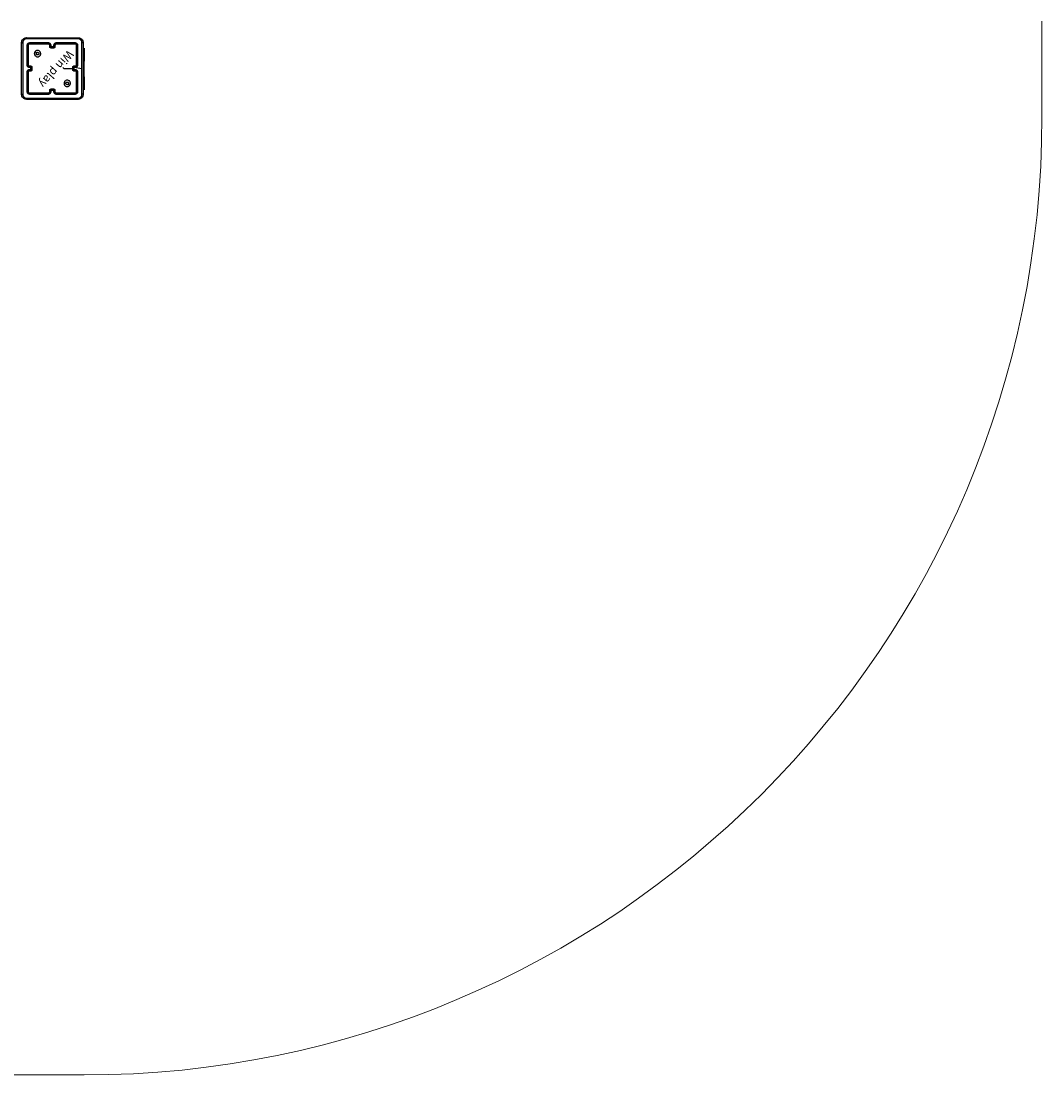
# Model space of a CAD drawing. Units: millimetres. Extents: x 333 to 718, y 227 to 542.
# Drawn here: x 558 to 718, y 227 to 392 of the extents above; entities that cross this region are included whole.
import ezdxf

# ---------------------------------------------------------------- set-up
doc = ezdxf.new("R2010")
doc.units = ezdxf.units.MM
doc.header["$LTSCALE"] = 25

# ---------------------------------------------------------------- blocks, each defined once
blk = doc.blocks.new('1472 2dD')
at = {"color": 7, "linetype": 'Continuous', "lineweight": 18}
for p, q in [((717.54, 392.26), (717.54, 377.26)), ((483.44, 227.26), (567.54, 227.26))]:
    blk.add_line(p, q, dxfattribs=at)
at = {"color": 7, "linetype": 'Continuous', "lineweight": 25}
for p, q in [((558.56, 388.44), (558.56, 385.44)), ((558.61, 388.44), (558.61, 385.44)), ((558.71, 388.44), (558.71, 385.44)), ((558.76, 388.44), (558.76, 385.44)), ((561.96, 388.84), (558.96, 388.84)), ((561.96, 388.79), (558.96, 388.79)), ((561.96, 388.69), (558.96, 388.69)), ((561.96, 388.64), (558.96, 388.64)), ((562.16, 388.24), (562.16, 388.44)), ((562.21, 388.24), (562.21, 388.44)), ((562.31, 388.19), (562.31, 388.44)), ((562.81, 388.19), (562.31, 388.19)), ((562.36, 388.24), (562.36, 388.44)), ((562.36, 388.24), (562.36, 388.24)), ((562.76, 388.24), (562.36, 388.24)), ((562.76, 388.09), (562.36, 388.09)), ((562.76, 388.04), (562.36, 388.04)), ((562.76, 388.44), (562.76, 388.24)), ((562.76, 388.24), (562.76, 388.24)), ((562.81, 388.44), (562.81, 388.19)), ((562.91, 388.44), (562.91, 388.24)), ((562.96, 388.44), (562.96, 388.24)), ((566.16, 388.84), (563.16, 388.84)), ((566.16, 388.79), (563.16, 388.79)), ((566.16, 388.69), (563.16, 388.69)), ((566.16, 388.64), (563.16, 388.64)), ((566.36, 385.44), (566.36, 388.44)), ((566.41, 385.44), (566.41, 388.44)), ((566.51, 385.44), (566.51, 388.44)), ((566.56, 385.44), (566.56, 388.44)), ((567.54, 388.01), (567.54, 388.01)), ((558.96, 385.24), (559.16, 385.24)), ((558.96, 385.19), (559.16, 385.19)), ((558.96, 385.09), (559.21, 385.09)), ((558.96, 385.04), (559.16, 385.04)), ((559.16, 384.64), (558.96, 384.64)), ((559.21, 384.59), (558.96, 384.59)), ((559.16, 384.49), (558.96, 384.49)), ((559.16, 385.04), (559.16, 385.04)), ((559.16, 385.04), (559.16, 384.64)), ((559.16, 384.64), (559.16, 384.64)), ((559.21, 385.09), (559.21, 384.84)), ((559.21, 384.84), (559.21, 384.59)), ((559.31, 385.04), (559.31, 384.84)), ((559.31, 384.84), (559.31, 384.64)), ((559.36, 385.04), (559.36, 384.64)), ((565.76, 384.64), (565.76, 385.04)), ((565.81, 384.64), (565.81, 385.04)), ((565.91, 385.09), (566.16, 385.09)), ((565.91, 384.59), (565.91, 385.09)), ((566.16, 384.59), (565.91, 384.59)), ((565.96, 385.24), (566.16, 385.24)), ((565.96, 385.19), (566.16, 385.19)), ((565.96, 385.04), (566.16, 385.04)), ((565.96, 385.04), (565.96, 385.04)), ((565.96, 384.64), (565.96, 385.04)), ((565.96, 385.04), (567.2, 384.84)), ((566.16, 384.64), (565.96, 384.64)), ((565.96, 384.64), (565.96, 384.64)), ((566.16, 384.49), (565.96, 384.49)), ((567.54, 383.51), (567.54, 386.01)), ((558.56, 384.24), (558.56, 381.24)), ((558.61, 384.24), (558.61, 381.24)), ((558.71, 384.24), (558.71, 381.24)), ((558.76, 384.24), (558.76, 381.24)), ((559.16, 384.44), (558.96, 384.44)), ((566.16, 384.44), (565.96, 384.44)), ((566.36, 381.24), (566.36, 384.24)), ((566.41, 381.24), (566.41, 384.24)), ((566.51, 381.24), (566.51, 384.24)), ((566.56, 381.24), (566.56, 384.24)), ((562.16, 381.24), (562.16, 381.44)), ((562.21, 381.24), (562.21, 381.44)), ((562.31, 381.49), (562.81, 381.49)), ((562.31, 381.24), (562.31, 381.49)), ((562.36, 381.64), (562.76, 381.64)), ((562.36, 381.59), (562.76, 381.59)), ((562.36, 381.24), (562.36, 381.44)), ((562.36, 381.44), (562.36, 381.44)), ((562.36, 381.44), (562.76, 381.44)), ((562.76, 381.44), (562.76, 381.24)), ((562.76, 381.44), (562.76, 381.44)), ((562.81, 381.49), (562.81, 381.24)), ((562.91, 381.44), (562.91, 381.24)), ((562.96, 381.44), (562.96, 381.24)), ((567.54, 381.51), (567.54, 381.51)), ((558.96, 381.04), (561.96, 381.04)), ((558.96, 380.99), (561.96, 380.99)), ((558.96, 380.89), (561.96, 380.89)), ((558.96, 380.84), (561.96, 380.84)), ((563.16, 381.04), (566.16, 381.04)), ((563.16, 380.99), (566.16, 380.99)), ((563.16, 380.89), (566.16, 380.89)), ((563.16, 380.84), (566.16, 380.84))]:
    blk.add_line(p, q, dxfattribs=at)
at = {"color": 8, "linetype": 'Continuous', "lineweight": 25}
for p, q in [((567.54, 386.01), (567.54, 386.01)), ((567.54, 383.51), (567.54, 383.51))]:
    blk.add_line(p, q, dxfattribs=at)
at = {"color": 7, "linetype": 'Continuous', "lineweight": 25, "flags": 128}
for points in [[(567.54, 388.01), (567.54, 387.99), (567.54, 387.93), (567.54, 387.83), (567.54, 387.7), (567.54, 387.53), (567.54, 387.32), (567.54, 387.1), (567.54, 386.85), (567.54, 386.58), (567.54, 386.3), (567.54, 386.01)], [(559.88, 387.52), (559.99, 387.42), (560.09, 387.31)], [(559.31, 384.84), (559.3, 384.84), (559.28, 384.84), (559.27, 384.84), (559.26, 384.84), (559.25, 384.84), (559.23, 384.84), (559.22, 384.84), (559.21, 384.84)], [(564.21, 384.97), (564.36, 384.84), (564.56, 384.84), (564.76, 384.84), (564.96, 384.84), (565.16, 384.84), (565.36, 384.84), (565.56, 384.84), (565.76, 384.84)], [(567.54, 383.51), (567.54, 383.23), (567.54, 382.95), (567.54, 382.68), (567.54, 382.43), (567.54, 382.2), (567.54, 382), (567.54, 381.83), (567.54, 381.7), (567.54, 381.6), (567.54, 381.53), (567.54, 381.51)], [(565.24, 382.16), (565.14, 382.26), (565.03, 382.37)]]:
    blk.add_lwpolyline(points, dxfattribs=at)
at = {"color": 7, "linetype": 'Continuous', "lineweight": 25}
for centre, start, end in [((566.16, 385.44), 269.999, 0.0003), ((558.96, 384.24), 90.0011, 179.9982), ((563.16, 381.24), 180.0095, 269.9962)]:
    blk.add_arc(centre, 0.2, start, end, dxfattribs=at)
at = {"color": 7, "linetype": 'Continuous', "lineweight": 18}
blk.add_arc((567.54, 377.26), 150, 270, 0, dxfattribs=at)
at = {"color": 7, "linetype": 'Continuous', "lineweight": 25}
for points, knots in [([(557.74, 388.86), (557.74, 388.92), (557.75, 389.03), (557.81, 389.23), (557.96, 389.44), (558.17, 389.59), (558.37, 389.65), (558.48, 389.66), (558.54, 389.66)], [0, 0, 0, 0, 0.1303536, 0.2573154, 0.4999877, 0.7424094, 0.8694397, 1, 1, 1, 1]), ([(558.53, 389.48), (558.45, 389.47), (558.29, 389.45), (558.09, 389.31), (557.95, 389.11), (557.93, 388.95), (557.92, 388.88)], [0, 0, 0, 0, 0.250033, 0.499949, 0.750042, 1, 1, 1, 1]), ([(558.54, 389.66), (558.54, 389.66), (558.53, 389.66), (558.53, 389.61), (558.53, 389.55), (558.53, 389.5), (558.53, 389.48)], [0, 0, 0, 0, 0.2499389, 0.4998961, 0.7496416, 1, 1, 1, 1]), ([(566.6, 389.48), (565.7, 389.48), (563.91, 389.48), (561.22, 389.48), (559.42, 389.48), (558.53, 389.48)], [0, 0, 0, 0, 0.333336, 0.666665, 1, 1, 1, 1]), ([(558.54, 389.66), (559.43, 389.66), (561.22, 389.66), (563.9, 389.66), (565.69, 389.66), (566.59, 389.66)], [0, 0, 0, 0, 0.333296, 0.6667007, 1, 1, 1, 1]), ([(566.59, 389.66), (566.59, 389.66), (566.59, 389.66), (566.59, 389.61), (566.6, 389.55), (566.6, 389.5), (566.6, 389.48)], [0, 0, 0, 0, 0.2504293, 0.50012, 0.7500678, 1, 1, 1, 1]), ([(566.59, 389.66), (566.64, 389.66), (566.75, 389.65), (566.95, 389.59), (567.17, 389.44), (567.31, 389.23), (567.38, 389.03), (567.38, 388.92), (567.39, 388.86)], [0, 0, 0, 0, 0.1305463, 0.2575702, 0.500015, 0.7426655, 0.8696322, 1, 1, 1, 1]), ([(567.2, 388.88), (567.19, 388.95), (567.17, 389.11), (567.03, 389.31), (566.83, 389.45), (566.68, 389.47), (566.6, 389.48)], [0, 0, 0, 0, 0.2499481, 0.5000603, 0.7499582, 1, 1, 1, 1]), ([(557.74, 388.86), (557.74, 388.87), (557.74, 388.87), (557.79, 388.87), (557.85, 388.87), (557.9, 388.88), (557.92, 388.88)], [0, 0, 0, 0, 0.250427, 0.500124, 0.750099, 1, 1, 1, 1]), ([(557.74, 380.81), (557.74, 381.71), (557.74, 383.5), (557.74, 386.18), (557.74, 387.97), (557.74, 388.86)], [0, 0, 0, 0, 0.333296, 0.666702, 1, 1, 1, 1]), ([(557.92, 388.88), (557.92, 387.98), (557.92, 386.19), (557.92, 383.49), (557.92, 381.7), (557.92, 380.8)], [0, 0, 0, 0, 0.3333367, 0.6666641, 1, 1, 1, 1]), ([(558.96, 388.84), (558.91, 388.83), (558.8, 388.82), (558.67, 388.73), (558.58, 388.6), (558.57, 388.49), (558.56, 388.44)], [0, 0, 0, 0, 0.249945, 0.499882, 0.749847, 1, 1, 1, 1]), ([(558.61, 388.44), (558.6, 388.44), (558.59, 388.44), (558.57, 388.44), (558.56, 388.44), (558.56, 388.44), (558.56, 388.44)], [0, 0, 0, 0, 0.279964, 0.559185, 0.779527, 1, 1, 1, 1]), ([(558.96, 388.79), (558.91, 388.79), (558.84, 388.78), (558.76, 388.73), (558.69, 388.68), (558.63, 388.58), (558.61, 388.49), (558.61, 388.44)], [0, 0, 0, 0, 0.250153, 0.376188, 0.50077, 0.75038, 1, 1, 1, 1]), ([(558.96, 388.69), (558.93, 388.69), (558.88, 388.68), (558.82, 388.65), (558.77, 388.61), (558.72, 388.54), (558.71, 388.47), (558.71, 388.44)], [0, 0, 0, 0, 0.250145, 0.376195, 0.500785, 0.750394, 1, 1, 1, 1]), ([(558.76, 388.44), (558.76, 388.44), (558.76, 388.44), (558.74, 388.44), (558.73, 388.44), (558.71, 388.44), (558.71, 388.44)], [0, 0, 0, 0, 0.279778, 0.558862, 0.779269, 1, 1, 1, 1]), ([(558.96, 388.64), (558.94, 388.64), (558.88, 388.63), (558.82, 388.58), (558.77, 388.52), (558.76, 388.47), (558.76, 388.44)], [0, 0, 0, 0, 0.250035, 0.499908, 0.749774, 1, 1, 1, 1]), ([(558.96, 388.79), (558.96, 388.8), (558.96, 388.81), (558.96, 388.83), (558.96, 388.84), (558.96, 388.84), (558.96, 388.84)], [0, 0, 0, 0, 0.279831, 0.559092, 0.779522, 1, 1, 1, 1]), ([(558.96, 388.64), (558.96, 388.64), (558.96, 388.64), (558.96, 388.66), (558.96, 388.67), (558.96, 388.69), (558.96, 388.69)], [0, 0, 0, 0, 0.27992, 0.559083, 0.779492, 1, 1, 1, 1]), ([(562.36, 388.44), (562.36, 388.47), (562.35, 388.54), (562.32, 388.63), (562.26, 388.71), (562.19, 388.78), (562.08, 388.83), (562, 388.84), (561.96, 388.84)], [0, 0, 0, 0, 0.167288, 0.322539, 0.465787, 0.59702, 0.822401, 1, 1, 1, 1]), ([(561.96, 388.79), (561.96, 388.8), (561.96, 388.81), (561.96, 388.83), (561.96, 388.84), (561.96, 388.84), (561.96, 388.84)], [0, 0, 0, 0, 0.250238, 0.500113, 0.749933, 1, 1, 1, 1]), ([(562.31, 388.44), (562.31, 388.49), (562.3, 388.58), (562.21, 388.7), (562.1, 388.78), (562.01, 388.79), (561.96, 388.79)], [0, 0, 0, 0, 0.25045, 0.500151, 0.75011, 1, 1, 1, 1]), ([(562.21, 388.44), (562.21, 388.47), (562.2, 388.54), (562.14, 388.62), (562.06, 388.68), (561.99, 388.69), (561.96, 388.69)], [0, 0, 0, 0, 0.249916, 0.499845, 0.749565, 1, 1, 1, 1]), ([(561.96, 388.64), (561.96, 388.64), (561.96, 388.64), (561.96, 388.64), (561.96, 388.65), (561.96, 388.65), (561.96, 388.66), (561.96, 388.67), (561.96, 388.68), (561.96, 388.69), (561.96, 388.69)], [0, 0, 0, 0, 0.1251627, 0.2501905, 0.3753366, 0.5000307, 0.6247264, 0.749907, 0.8750109, 1, 1, 1, 1]), ([(562.16, 388.44), (562.16, 388.46), (562.16, 388.49), (562.14, 388.54), (562.1, 388.59), (562.04, 388.63), (561.99, 388.64), (561.96, 388.64)], [0, 0, 0, 0, 0.176084, 0.323771, 0.533047, 0.756675, 1, 1, 1, 1]), ([(562.16, 388.44), (562.16, 388.44), (562.16, 388.44), (562.18, 388.44), (562.19, 388.44), (562.2, 388.44), (562.21, 388.44)], [0, 0, 0, 0, 0.250125, 0.499943, 0.749822, 1, 1, 1, 1]), ([(562.36, 388.04), (562.34, 388.04), (562.3, 388.05), (562.24, 388.07), (562.21, 388.11), (562.18, 388.15), (562.16, 388.19), (562.16, 388.22), (562.16, 388.24)], [0, 0, 0, 0, 0.1931435, 0.4237332, 0.5536507, 0.6929877, 0.8417918, 1, 1, 1, 1]), ([(562.16, 388.24), (562.16, 388.24), (562.16, 388.24), (562.18, 388.24), (562.19, 388.24), (562.21, 388.24), (562.21, 388.24)], [0, 0, 0, 0, 0.2798712, 0.5589008, 0.779264, 1, 1, 1, 1]), ([(562.36, 388.09), (562.34, 388.09), (562.3, 388.1), (562.25, 388.13), (562.22, 388.18), (562.21, 388.22), (562.21, 388.24)], [0, 0, 0, 0, 0.24989, 0.49987, 0.749545, 1, 1, 1, 1]), ([(562.31, 388.44), (562.32, 388.44), (562.33, 388.44), (562.35, 388.44), (562.36, 388.44), (562.36, 388.44), (562.36, 388.44)], [0, 0, 0, 0, 0.250265, 0.500009, 0.749881, 1, 1, 1, 1]), ([(562.31, 388.19), (562.32, 388.2), (562.33, 388.21), (562.34, 388.22), (562.35, 388.23), (562.36, 388.24), (562.36, 388.24), (562.36, 388.24), (562.36, 388.24)], [0, 0, 0, 0, 0.251468, 0.502431, 0.646468, 0.775641, 0.892444, 1, 1, 1, 1]), ([(562.36, 388.04), (562.36, 388.04), (562.36, 388.04), (562.36, 388.04), (562.36, 388.05), (562.36, 388.05), (562.36, 388.06), (562.36, 388.07), (562.36, 388.08), (562.36, 388.09), (562.36, 388.09)], [0, 0, 0, 0, 0.125039, 0.250295, 0.375253, 0.499993, 0.62472, 0.749817, 0.874885, 1, 1, 1, 1]), ([(563.16, 388.84), (563.12, 388.84), (563.04, 388.83), (562.94, 388.78), (562.86, 388.71), (562.81, 388.63), (562.77, 388.54), (562.76, 388.47), (562.76, 388.44)], [0, 0, 0, 0, 0.176469, 0.401491, 0.532812, 0.676352, 0.832095, 1, 1, 1, 1]), ([(562.81, 388.44), (562.81, 388.44), (562.79, 388.44), (562.78, 388.44), (562.76, 388.44), (562.76, 388.44), (562.76, 388.44)], [0, 0, 0, 0, 0.2502778, 0.5001473, 0.7499666, 1, 1, 1, 1]), ([(562.91, 388.24), (562.91, 388.22), (562.9, 388.18), (562.87, 388.13), (562.82, 388.1), (562.78, 388.09), (562.76, 388.09)], [0, 0, 0, 0, 0.250463, 0.500117, 0.750096, 1, 1, 1, 1]), ([(562.96, 388.24), (562.96, 388.22), (562.96, 388.19), (562.94, 388.15), (562.92, 388.11), (562.88, 388.07), (562.83, 388.05), (562.78, 388.04), (562.76, 388.04)], [0, 0, 0, 0, 0.158729, 0.3079, 0.447476, 0.577499, 0.807776, 1, 1, 1, 1]), ([(562.81, 388.19), (562.81, 388.2), (562.79, 388.21), (562.78, 388.22), (562.77, 388.23), (562.77, 388.24), (562.76, 388.24), (562.76, 388.24), (562.76, 388.24)], [0, 0, 0, 0, 0.251406, 0.502573, 0.646503, 0.775714, 0.89246, 1, 1, 1, 1]), ([(562.76, 388.04), (562.76, 388.04), (562.76, 388.04), (562.76, 388.04), (562.76, 388.05), (562.76, 388.05), (562.76, 388.06), (562.76, 388.07), (562.76, 388.08), (562.76, 388.09), (562.76, 388.09)], [0, 0, 0, 0, 0.125072, 0.250158, 0.375297, 0.500075, 0.624884, 0.749902, 0.874998, 1, 1, 1, 1]), ([(563.16, 388.79), (563.12, 388.79), (563.02, 388.78), (562.91, 388.7), (562.83, 388.58), (562.82, 388.49), (562.81, 388.44)], [0, 0, 0, 0, 0.249883, 0.499869, 0.74954, 1, 1, 1, 1]), ([(563.16, 388.69), (563.13, 388.69), (563.06, 388.68), (562.98, 388.62), (562.92, 388.54), (562.92, 388.47), (562.91, 388.44)], [0, 0, 0, 0, 0.249937, 0.499888, 0.749574, 1, 1, 1, 1]), ([(562.96, 388.44), (562.96, 388.44), (562.96, 388.44), (562.95, 388.44), (562.93, 388.44), (562.92, 388.44), (562.91, 388.44)], [0, 0, 0, 0, 0.2501692, 0.5001586, 0.749988, 1, 1, 1, 1]), ([(562.96, 388.24), (562.96, 388.24), (562.96, 388.24), (562.95, 388.24), (562.93, 388.24), (562.92, 388.24), (562.91, 388.24)], [0, 0, 0, 0, 0.279863, 0.559178, 0.77958, 1, 1, 1, 1]), ([(563.16, 388.64), (563.14, 388.64), (563.1, 388.63), (563.05, 388.61), (563.02, 388.59), (563, 388.56), (562.98, 388.53), (562.97, 388.49), (562.96, 388.46), (562.96, 388.44)], [0, 0, 0, 0, 0.233505, 0.359924, 0.49239, 0.592103, 0.677666, 0.813697, 1, 1, 1, 1]), ([(563.16, 388.79), (563.16, 388.8), (563.16, 388.81), (563.16, 388.83), (563.16, 388.84), (563.16, 388.84), (563.16, 388.84)], [0, 0, 0, 0, 0.250032, 0.500005, 0.749826, 1, 1, 1, 1]), ([(563.16, 388.64), (563.16, 388.64), (563.16, 388.64), (563.16, 388.64), (563.16, 388.65), (563.16, 388.65), (563.16, 388.66), (563.16, 388.67), (563.16, 388.68), (563.16, 388.69), (563.16, 388.69)], [0, 0, 0, 0, 0.125017, 0.250177, 0.375141, 0.499969, 0.624621, 0.749644, 0.874919, 1, 1, 1, 1]), ([(566.16, 388.79), (566.16, 388.8), (566.16, 388.81), (566.16, 388.83), (566.16, 388.84), (566.16, 388.84), (566.16, 388.84)], [0, 0, 0, 0, 0.279863, 0.559117, 0.779586, 1, 1, 1, 1]), ([(566.56, 388.44), (566.56, 388.49), (566.54, 388.6), (566.45, 388.73), (566.32, 388.82), (566.21, 388.83), (566.16, 388.84)], [0, 0, 0, 0, 0.249966, 0.499863, 0.749836, 1, 1, 1, 1]), ([(566.51, 388.44), (566.51, 388.49), (566.5, 388.58), (566.43, 388.68), (566.36, 388.73), (566.28, 388.78), (566.21, 388.79), (566.16, 388.79)], [0, 0, 0, 0, 0.249618, 0.499205, 0.623821, 0.749846, 1, 1, 1, 1]), ([(566.41, 388.44), (566.41, 388.47), (566.4, 388.52), (566.37, 388.58), (566.33, 388.63), (566.26, 388.68), (566.2, 388.69), (566.16, 388.69)], [0, 0, 0, 0, 0.250146, 0.376162, 0.500768, 0.750371, 1, 1, 1, 1]), ([(566.16, 388.64), (566.16, 388.64), (566.16, 388.64), (566.16, 388.66), (566.16, 388.67), (566.16, 388.69), (566.16, 388.69)], [0, 0, 0, 0, 0.2798905, 0.5590994, 0.7794804, 1, 1, 1, 1]), ([(566.36, 388.44), (566.36, 388.47), (566.35, 388.52), (566.31, 388.58), (566.24, 388.63), (566.19, 388.64), (566.16, 388.64)], [0, 0, 0, 0, 0.250007, 0.499862, 0.749766, 1, 1, 1, 1]), ([(566.36, 388.44), (566.36, 388.44), (566.36, 388.44), (566.38, 388.44), (566.4, 388.44), (566.41, 388.44), (566.41, 388.44)], [0, 0, 0, 0, 0.279824, 0.559032, 0.779532, 1, 1, 1, 1]), ([(566.51, 388.44), (566.52, 388.44), (566.54, 388.44), (566.55, 388.44), (566.56, 388.44), (566.56, 388.44), (566.56, 388.44)], [0, 0, 0, 0, 0.279781, 0.559185, 0.779511, 1, 1, 1, 1]), ([(567.2, 384.84), (567.2, 385.51), (567.2, 386.86), (567.2, 388.2), (567.2, 388.88)], [0, 0, 0, 0, 0.4999918, 1, 1, 1, 1]), ([(567.39, 388.86), (567.38, 388.87), (567.38, 388.87), (567.34, 388.87), (567.27, 388.87), (567.22, 388.88), (567.2, 388.88)], [0, 0, 0, 0, 0.249927, 0.499846, 0.749562, 1, 1, 1, 1]), ([(567.39, 388.86), (567.39, 387.97), (567.39, 386.18), (567.39, 383.5), (567.39, 381.71), (567.39, 380.81)], [0, 0, 0, 0, 0.333296, 0.666701, 1, 1, 1, 1]), ([(559.88, 387.52), (559.92, 387.55), (560, 387.61), (560.15, 387.67), (560.32, 387.67), (560.48, 387.61), (560.62, 387.5), (560.71, 387.36), (560.74, 387.19), (560.73, 387.02), (560.65, 386.87), (560.53, 386.75), (560.37, 386.67), (560.2, 386.66), (560.04, 386.7), (559.89, 386.79), (559.79, 386.92), (559.73, 387.08), (559.74, 387.26), (559.79, 387.41), (559.85, 387.48), (559.88, 387.52)], [0, 0, 0, 0, 0.044525, 0.097904, 0.151704, 0.205546, 0.258938, 0.312785, 0.366708, 0.419999, 0.474539, 0.527068, 0.582038, 0.634416, 0.689051, 0.742522, 0.796172, 0.849853, 0.903702, 0.95743, 1, 1, 1, 1]), ([(560.09, 387.31), (560.11, 387.33), (560.14, 387.36), (560.21, 387.38), (560.28, 387.37), (560.35, 387.35), (560.4, 387.3), (560.44, 387.23), (560.45, 387.16), (560.44, 387.09), (560.4, 387.03), (560.35, 386.98), (560.28, 386.96), (560.21, 386.95), (560.14, 386.97), (560.08, 387.01), (560.04, 387.07), (560.03, 387.13), (560.03, 387.16), (560.03, 387.16)], [0, 0, 0, 0, 0.061297, 0.122588, 0.183894, 0.245271, 0.306655, 0.368098, 0.429514, 0.49092, 0.552227, 0.613523, 0.674774, 0.736099, 0.797431, 0.85885, 0.920284, 0.981711, 1, 1, 1, 1]), ([(560.09, 387.31), (560.07, 387.29), (560.04, 387.26), (560.03, 387.2), (560.03, 387.17), (560.03, 387.16)], [0, 0, 0, 0, 0.42892, 0.857804, 1, 1, 1, 1]), ([(558.56, 385.44), (558.56, 385.4), (558.57, 385.32), (558.62, 385.22), (558.69, 385.14), (558.77, 385.09), (558.86, 385.05), (558.93, 385.04), (558.96, 385.04)], [0, 0, 0, 0, 0.176938, 0.402122, 0.533395, 0.676807, 0.832357, 1, 1, 1, 1]), ([(558.61, 385.44), (558.6, 385.44), (558.59, 385.44), (558.57, 385.44), (558.56, 385.44), (558.56, 385.44), (558.56, 385.44)], [0, 0, 0, 0, 0.250219, 0.499901, 0.749796, 1, 1, 1, 1]), ([(558.96, 384.64), (558.93, 384.64), (558.86, 384.63), (558.77, 384.59), (558.69, 384.54), (558.62, 384.46), (558.57, 384.36), (558.56, 384.28), (558.56, 384.24)], [0, 0, 0, 0, 0.167661, 0.3232, 0.466615, 0.597853, 0.823043, 1, 1, 1, 1]), ([(558.61, 385.44), (558.61, 385.39), (558.63, 385.3), (558.71, 385.19), (558.82, 385.11), (558.91, 385.1), (558.96, 385.09)], [0, 0, 0, 0, 0.249903, 0.499844, 0.749522, 1, 1, 1, 1]), ([(558.96, 384.59), (558.91, 384.58), (558.82, 384.57), (558.71, 384.49), (558.63, 384.38), (558.61, 384.28), (558.61, 384.24)], [0, 0, 0, 0, 0.250457, 0.500145, 0.750098, 1, 1, 1, 1]), ([(558.71, 385.44), (558.71, 385.41), (558.72, 385.34), (558.78, 385.26), (558.86, 385.2), (558.93, 385.19), (558.96, 385.19)], [0, 0, 0, 0, 0.249892, 0.499858, 0.749558, 1, 1, 1, 1]), ([(558.76, 385.44), (558.76, 385.44), (558.76, 385.44), (558.76, 385.44), (558.75, 385.44), (558.75, 385.44), (558.74, 385.44), (558.73, 385.44), (558.72, 385.44), (558.71, 385.44), (558.71, 385.44)], [0, 0, 0, 0, 0.125026, 0.250242, 0.375221, 0.499973, 0.624749, 0.749662, 0.874952, 1, 1, 1, 1]), ([(558.96, 384.49), (558.93, 384.49), (558.86, 384.48), (558.78, 384.42), (558.72, 384.34), (558.71, 384.27), (558.71, 384.24)], [0, 0, 0, 0, 0.250437, 0.500112, 0.750064, 1, 1, 1, 1]), ([(558.76, 385.44), (558.76, 385.41), (558.77, 385.38), (558.79, 385.33), (558.82, 385.3), (558.84, 385.28), (558.87, 385.26), (558.91, 385.24), (558.94, 385.24), (558.96, 385.24)], [0, 0, 0, 0, 0.233619, 0.359999, 0.492467, 0.592728, 0.67906, 0.814837, 1, 1, 1, 1]), ([(558.96, 385.24), (558.96, 385.24), (558.96, 385.24), (558.96, 385.23), (558.96, 385.21), (558.96, 385.2), (558.96, 385.19)], [0, 0, 0, 0, 0.2502532, 0.5000617, 0.7497887, 1, 1, 1, 1]), ([(558.96, 385.09), (558.96, 385.08), (558.96, 385.07), (558.96, 385.05), (558.96, 385.04), (558.96, 385.04), (558.96, 385.04)], [0, 0, 0, 0, 0.250083, 0.500049, 0.749907, 1, 1, 1, 1]), ([(558.96, 384.59), (558.96, 384.6), (558.96, 384.61), (558.96, 384.63), (558.96, 384.64), (558.96, 384.64), (558.96, 384.64)], [0, 0, 0, 0, 0.2501398, 0.5000191, 0.7499076, 1, 1, 1, 1]), ([(558.96, 384.44), (558.96, 384.44), (558.96, 384.44), (558.96, 384.45), (558.96, 384.47), (558.96, 384.48), (558.96, 384.49)], [0, 0, 0, 0, 0.2502883, 0.5000831, 0.7499206, 1, 1, 1, 1]), ([(559.16, 385.24), (559.18, 385.24), (559.21, 385.24), (559.25, 385.22), (559.29, 385.19), (559.33, 385.16), (559.36, 385.1), (559.36, 385.06), (559.36, 385.04)], [0, 0, 0, 0, 0.1584711, 0.3074604, 0.4469658, 0.5769004, 0.8073226, 1, 1, 1, 1]), ([(559.16, 385.24), (559.16, 385.24), (559.16, 385.24), (559.16, 385.22), (559.16, 385.21), (559.16, 385.2), (559.16, 385.19)], [0, 0, 0, 0, 0.279902, 0.558984, 0.779454, 1, 1, 1, 1]), ([(559.16, 385.19), (559.18, 385.19), (559.22, 385.18), (559.27, 385.15), (559.3, 385.1), (559.31, 385.06), (559.31, 385.04)], [0, 0, 0, 0, 0.249936, 0.499923, 0.749578, 1, 1, 1, 1]), ([(559.21, 385.09), (559.2, 385.08), (559.19, 385.07), (559.18, 385.06), (559.17, 385.05), (559.17, 385.04), (559.16, 385.04), (559.16, 385.04), (559.16, 385.04)], [0, 0, 0, 0, 0.2515295, 0.5025459, 0.6466176, 0.7757331, 0.8925923, 1, 1, 1, 1]), ([(559.36, 384.64), (559.36, 384.62), (559.36, 384.58), (559.33, 384.52), (559.29, 384.48), (559.25, 384.46), (559.21, 384.44), (559.18, 384.44), (559.16, 384.44)], [0, 0, 0, 0, 0.1926888, 0.4230961, 0.5530753, 0.6925438, 0.8415332, 1, 1, 1, 1]), ([(559.31, 384.64), (559.31, 384.62), (559.3, 384.58), (559.27, 384.53), (559.22, 384.5), (559.18, 384.49), (559.16, 384.49)], [0, 0, 0, 0, 0.250427, 0.500036, 0.749978, 1, 1, 1, 1]), ([(559.16, 384.64), (559.16, 384.64), (559.16, 384.64), (559.17, 384.63), (559.17, 384.63), (559.18, 384.62), (559.19, 384.61), (559.2, 384.59), (559.21, 384.59)], [0, 0, 0, 0, 0.107419, 0.224229, 0.353452, 0.497471, 0.748594, 1, 1, 1, 1]), ([(559.16, 384.44), (559.16, 384.44), (559.16, 384.44), (559.16, 384.46), (559.16, 384.47), (559.16, 384.48), (559.16, 384.49)], [0, 0, 0, 0, 0.279914, 0.559041, 0.779588, 1, 1, 1, 1]), ([(559.36, 385.04), (559.36, 385.04), (559.36, 385.04), (559.36, 385.04), (559.35, 385.04), (559.35, 385.04), (559.34, 385.04), (559.33, 385.04), (559.32, 385.04), (559.31, 385.04), (559.31, 385.04)], [0, 0, 0, 0, 0.1249207, 0.2502155, 0.3752127, 0.5000237, 0.6246044, 0.7497416, 0.8748941, 1, 1, 1, 1]), ([(559.36, 384.64), (559.36, 384.64), (559.36, 384.64), (559.36, 384.64), (559.35, 384.64), (559.35, 384.64), (559.34, 384.64), (559.33, 384.64), (559.32, 384.64), (559.31, 384.64), (559.31, 384.64)], [0, 0, 0, 0, 0.1249237, 0.250155, 0.3752127, 0.500076, 0.6247972, 0.7498005, 0.8749007, 1, 1, 1, 1]), ([(565.76, 385.04), (565.76, 385.06), (565.77, 385.1), (565.8, 385.16), (565.83, 385.19), (565.87, 385.22), (565.91, 385.24), (565.94, 385.24), (565.96, 385.24)], [0, 0, 0, 0, 0.1927259, 0.4231673, 0.5531488, 0.6926106, 0.8415281, 1, 1, 1, 1]), ([(565.81, 385.04), (565.81, 385.04), (565.8, 385.04), (565.79, 385.04), (565.78, 385.04), (565.78, 385.04), (565.77, 385.04), (565.77, 385.04), (565.76, 385.04), (565.76, 385.04), (565.76, 385.04)], [0, 0, 0, 0, 0.125063, 0.250127, 0.375322, 0.500098, 0.624811, 0.749827, 0.874965, 1, 1, 1, 1]), ([(565.76, 384.64), (565.76, 384.64), (565.76, 384.64), (565.77, 384.64), (565.77, 384.64), (565.78, 384.64), (565.78, 384.64), (565.79, 384.64), (565.8, 384.64), (565.81, 384.64), (565.81, 384.64)], [0, 0, 0, 0, 0.125036, 0.250157, 0.375275, 0.50009, 0.624768, 0.749806, 0.874927, 1, 1, 1, 1]), ([(565.96, 384.44), (565.94, 384.44), (565.91, 384.44), (565.87, 384.46), (565.83, 384.48), (565.8, 384.52), (565.77, 384.58), (565.76, 384.62), (565.76, 384.64)], [0, 0, 0, 0, 0.158464, 0.307444, 0.446911, 0.576838, 0.80726, 1, 1, 1, 1]), ([(565.81, 385.04), (565.82, 385.06), (565.82, 385.1), (565.86, 385.15), (565.9, 385.18), (565.94, 385.19), (565.96, 385.19)], [0, 0, 0, 0, 0.250425, 0.500147, 0.750076, 1, 1, 1, 1]), ([(565.96, 384.49), (565.94, 384.49), (565.9, 384.5), (565.86, 384.53), (565.82, 384.58), (565.82, 384.62), (565.81, 384.64)], [0, 0, 0, 0, 0.249947, 0.49988, 0.749571, 1, 1, 1, 1]), ([(565.91, 385.09), (565.92, 385.08), (565.93, 385.07), (565.94, 385.06), (565.95, 385.05), (565.96, 385.04), (565.96, 385.04), (565.96, 385.04), (565.96, 385.04)], [0, 0, 0, 0, 0.251457, 0.502457, 0.646444, 0.77561, 0.892428, 1, 1, 1, 1]), ([(565.91, 384.59), (565.92, 384.59), (565.93, 384.61), (565.94, 384.62), (565.95, 384.63), (565.96, 384.63), (565.96, 384.64), (565.96, 384.64), (565.96, 384.64)], [0, 0, 0, 0, 0.251396, 0.502486, 0.646342, 0.775738, 0.892449, 1, 1, 1, 1]), ([(565.96, 385.24), (565.96, 385.24), (565.96, 385.24), (565.96, 385.22), (565.96, 385.21), (565.96, 385.2), (565.96, 385.19)], [0, 0, 0, 0, 0.279915, 0.559139, 0.779513, 1, 1, 1, 1]), ([(565.96, 384.44), (565.96, 384.44), (565.96, 384.44), (565.96, 384.46), (565.96, 384.47), (565.96, 384.48), (565.96, 384.49)], [0, 0, 0, 0, 0.279889, 0.55908, 0.779464, 1, 1, 1, 1]), ([(566.16, 385.09), (566.21, 385.1), (566.3, 385.11), (566.4, 385.17), (566.46, 385.24), (566.5, 385.32), (566.51, 385.39), (566.51, 385.44)], [0, 0, 0, 0, 0.249633, 0.499238, 0.623592, 0.749885, 1, 1, 1, 1]), ([(566.16, 385.19), (566.2, 385.19), (566.26, 385.2), (566.34, 385.26), (566.4, 385.34), (566.41, 385.41), (566.41, 385.44)], [0, 0, 0, 0, 0.2504357, 0.5001693, 0.750069, 1, 1, 1, 1]), ([(566.16, 385.04), (566.2, 385.04), (566.26, 385.05), (566.36, 385.09), (566.43, 385.14), (566.5, 385.22), (566.55, 385.32), (566.56, 385.4), (566.56, 385.44)], [0, 0, 0, 0, 0.167517, 0.322986, 0.466349, 0.597609, 0.822848, 1, 1, 1, 1]), ([(566.16, 385.24), (566.16, 385.24), (566.16, 385.24), (566.16, 385.23), (566.16, 385.21), (566.16, 385.2), (566.16, 385.19)], [0, 0, 0, 0, 0.250258, 0.500022, 0.749951, 1, 1, 1, 1]), ([(566.16, 385.09), (566.16, 385.08), (566.16, 385.07), (566.16, 385.05), (566.16, 385.04), (566.16, 385.04), (566.16, 385.04)], [0, 0, 0, 0, 0.2501176, 0.5000042, 0.7499001, 1, 1, 1, 1]), ([(566.16, 384.59), (566.16, 384.6), (566.16, 384.61), (566.16, 384.63), (566.16, 384.64), (566.16, 384.64), (566.16, 384.64)], [0, 0, 0, 0, 0.250179, 0.500007, 0.74993, 1, 1, 1, 1]), ([(566.56, 384.24), (566.56, 384.28), (566.55, 384.36), (566.5, 384.46), (566.43, 384.54), (566.36, 384.59), (566.26, 384.63), (566.2, 384.64), (566.16, 384.64)], [0, 0, 0, 0, 0.1771629, 0.4023915, 0.5336412, 0.6769875, 0.8324548, 1, 1, 1, 1]), ([(566.51, 384.24), (566.51, 384.29), (566.5, 384.35), (566.46, 384.44), (566.4, 384.51), (566.3, 384.57), (566.21, 384.58), (566.16, 384.59)], [0, 0, 0, 0, 0.250109, 0.376406, 0.500747, 0.750374, 1, 1, 1, 1]), ([(566.41, 384.24), (566.41, 384.27), (566.4, 384.34), (566.34, 384.42), (566.26, 384.48), (566.2, 384.49), (566.16, 384.49)], [0, 0, 0, 0, 0.2504254, 0.5001094, 0.7500552, 1, 1, 1, 1]), ([(566.16, 384.44), (566.16, 384.44), (566.16, 384.44), (566.16, 384.45), (566.16, 384.47), (566.16, 384.48), (566.16, 384.49)], [0, 0, 0, 0, 0.250258, 0.500065, 0.74979, 1, 1, 1, 1]), ([(566.36, 385.44), (566.36, 385.44), (566.36, 385.44), (566.37, 385.44), (566.37, 385.44), (566.38, 385.44), (566.38, 385.44), (566.39, 385.44), (566.4, 385.44), (566.41, 385.44), (566.41, 385.44)], [0, 0, 0, 0, 0.1250084, 0.2501228, 0.3752355, 0.4999478, 0.624632, 0.7498847, 0.8750224, 1, 1, 1, 1]), ([(566.51, 385.44), (566.52, 385.44), (566.53, 385.44), (566.55, 385.44), (566.56, 385.44), (566.56, 385.44), (566.56, 385.44)], [0, 0, 0, 0, 0.2502619, 0.5000822, 0.7498981, 1, 1, 1, 1]), ([(567.2, 380.8), (567.2, 381.48), (567.2, 382.82), (567.2, 384.17), (567.2, 384.84)], [0, 0, 0, 0, 0.500007, 1, 1, 1, 1]), ([(558.61, 384.24), (558.6, 384.24), (558.59, 384.24), (558.57, 384.24), (558.56, 384.24), (558.56, 384.24), (558.56, 384.24)], [0, 0, 0, 0, 0.25015, 0.499897, 0.749828, 1, 1, 1, 1]), ([(558.76, 384.24), (558.76, 384.24), (558.76, 384.24), (558.76, 384.24), (558.75, 384.24), (558.75, 384.24), (558.74, 384.24), (558.73, 384.24), (558.72, 384.24), (558.71, 384.24), (558.71, 384.24)], [0, 0, 0, 0, 0.125028, 0.250251, 0.37528, 0.499916, 0.62466, 0.74983, 0.874991, 1, 1, 1, 1]), ([(565.24, 382.16), (565.2, 382.13), (565.12, 382.06), (564.97, 382.01), (564.8, 382.01), (564.64, 382.07), (564.5, 382.18), (564.41, 382.32), (564.38, 382.49), (564.4, 382.66), (564.47, 382.81), (564.59, 382.93), (564.75, 383.01), (564.92, 383.02), (565.09, 382.98), (565.23, 382.89), (565.34, 382.76), (565.39, 382.59), (565.39, 382.42), (565.33, 382.27), (565.27, 382.19), (565.24, 382.16)], [0, 0, 0, 0, 0.044735, 0.098636, 0.151932, 0.205873, 0.260192, 0.313197, 0.366981, 0.420856, 0.474333, 0.527981, 0.581907, 0.635428, 0.689065, 0.742819, 0.79663, 0.850207, 0.903792, 0.957774, 1, 1, 1, 1]), ([(566.36, 384.24), (566.36, 384.27), (566.35, 384.31), (566.31, 384.37), (566.27, 384.41), (566.21, 384.44), (566.18, 384.44), (566.16, 384.44)], [0, 0, 0, 0, 0.24439, 0.456865, 0.674653, 0.824024, 1, 1, 1, 1]), ([(566.36, 384.24), (566.36, 384.24), (566.36, 384.24), (566.37, 384.24), (566.37, 384.24), (566.38, 384.24), (566.38, 384.24), (566.39, 384.24), (566.4, 384.24), (566.41, 384.24), (566.41, 384.24)], [0, 0, 0, 0, 0.12499, 0.250093, 0.375195, 0.500099, 0.624846, 0.749729, 0.87499, 1, 1, 1, 1]), ([(566.51, 384.24), (566.52, 384.24), (566.53, 384.24), (566.55, 384.24), (566.56, 384.24), (566.56, 384.24), (566.56, 384.24)], [0, 0, 0, 0, 0.250257, 0.499987, 0.749797, 1, 1, 1, 1]), ([(558.61, 381.24), (558.6, 381.24), (558.59, 381.24), (558.57, 381.24), (558.56, 381.24), (558.56, 381.24), (558.56, 381.24)], [0, 0, 0, 0, 0.279957, 0.559192, 0.779569, 1, 1, 1, 1]), ([(558.56, 381.24), (558.57, 381.19), (558.58, 381.08), (558.67, 380.95), (558.8, 380.86), (558.91, 380.85), (558.96, 380.84)], [0, 0, 0, 0, 0.25014, 0.500126, 0.750057, 1, 1, 1, 1]), ([(558.61, 381.24), (558.61, 381.19), (558.63, 381.1), (558.69, 381), (558.76, 380.94), (558.84, 380.9), (558.91, 380.89), (558.96, 380.89)], [0, 0, 0, 0, 0.249624, 0.499212, 0.623809, 0.749849, 1, 1, 1, 1]), ([(558.71, 381.24), (558.71, 381.2), (558.72, 381.16), (558.75, 381.1), (558.79, 381.05), (558.86, 381), (558.93, 380.99), (558.96, 380.99)], [0, 0, 0, 0, 0.250147, 0.376164, 0.500771, 0.750374, 1, 1, 1, 1]), ([(558.76, 381.24), (558.76, 381.24), (558.76, 381.24), (558.74, 381.24), (558.73, 381.24), (558.71, 381.24), (558.71, 381.24)], [0, 0, 0, 0, 0.279843, 0.558932, 0.779516, 1, 1, 1, 1]), ([(558.76, 381.24), (558.76, 381.21), (558.77, 381.16), (558.82, 381.09), (558.88, 381.05), (558.94, 381.04), (558.96, 381.04)], [0, 0, 0, 0, 0.250207, 0.500166, 0.750034, 1, 1, 1, 1]), ([(561.96, 380.89), (562.01, 380.89), (562.1, 380.9), (562.21, 380.98), (562.3, 381.1), (562.31, 381.19), (562.31, 381.24)], [0, 0, 0, 0, 0.249927, 0.499868, 0.749539, 1, 1, 1, 1]), ([(561.96, 380.99), (561.99, 380.99), (562.06, 381), (562.14, 381.06), (562.2, 381.14), (562.21, 381.2), (562.21, 381.24)], [0, 0, 0, 0, 0.250433, 0.500098, 0.750021, 1, 1, 1, 1]), ([(561.96, 380.84), (562, 380.84), (562.08, 380.85), (562.19, 380.9), (562.26, 380.97), (562.32, 381.05), (562.35, 381.14), (562.36, 381.2), (562.36, 381.24)], [0, 0, 0, 0, 0.177593, 0.403015, 0.534215, 0.677445, 0.832728, 1, 1, 1, 1]), ([(561.96, 381.04), (561.99, 381.04), (562.04, 381.05), (562.1, 381.09), (562.13, 381.13), (562.16, 381.19), (562.16, 381.22), (562.16, 381.24)], [0, 0, 0, 0, 0.2444406, 0.4573393, 0.6754464, 0.8245628, 1, 1, 1, 1]), ([(562.16, 381.44), (562.16, 381.46), (562.16, 381.49), (562.18, 381.53), (562.21, 381.57), (562.24, 381.61), (562.3, 381.63), (562.34, 381.64), (562.36, 381.64)], [0, 0, 0, 0, 0.158245, 0.307021, 0.446371, 0.576315, 0.806879, 1, 1, 1, 1]), ([(562.16, 381.44), (562.16, 381.44), (562.16, 381.44), (562.18, 381.44), (562.19, 381.44), (562.21, 381.44), (562.21, 381.44)], [0, 0, 0, 0, 0.279819, 0.55887, 0.779413, 1, 1, 1, 1]), ([(562.16, 381.24), (562.16, 381.24), (562.16, 381.24), (562.18, 381.24), (562.19, 381.24), (562.2, 381.24), (562.21, 381.24)], [0, 0, 0, 0, 0.25009, 0.499886, 0.749867, 1, 1, 1, 1]), ([(562.21, 381.44), (562.21, 381.46), (562.22, 381.5), (562.25, 381.55), (562.3, 381.58), (562.34, 381.59), (562.36, 381.59)], [0, 0, 0, 0, 0.250431, 0.500182, 0.750079, 1, 1, 1, 1]), ([(562.31, 381.49), (562.32, 381.48), (562.33, 381.47), (562.34, 381.46), (562.35, 381.45), (562.36, 381.44), (562.36, 381.44), (562.36, 381.44), (562.36, 381.44)], [0, 0, 0, 0, 0.251415, 0.502522, 0.646447, 0.775752, 0.892609, 1, 1, 1, 1]), ([(562.31, 381.24), (562.32, 381.24), (562.33, 381.24), (562.35, 381.24), (562.36, 381.24), (562.36, 381.24), (562.36, 381.24)], [0, 0, 0, 0, 0.250325, 0.499969, 0.749949, 1, 1, 1, 1]), ([(562.36, 381.64), (562.36, 381.64), (562.36, 381.64), (562.36, 381.64), (562.36, 381.63), (562.36, 381.62), (562.36, 381.62), (562.36, 381.61), (562.36, 381.6), (562.36, 381.59), (562.36, 381.59)], [0, 0, 0, 0, 0.125038, 0.250317, 0.375261, 0.500042, 0.624741, 0.749805, 0.875017, 1, 1, 1, 1]), ([(562.76, 381.64), (562.76, 381.64), (562.76, 381.64), (562.76, 381.64), (562.76, 381.63), (562.76, 381.62), (562.76, 381.62), (562.76, 381.61), (562.76, 381.6), (562.76, 381.59), (562.76, 381.59)], [0, 0, 0, 0, 0.125043, 0.250132, 0.375224, 0.499945, 0.624766, 0.749675, 0.874882, 1, 1, 1, 1]), ([(562.76, 381.64), (562.78, 381.64), (562.83, 381.63), (562.88, 381.61), (562.92, 381.57), (562.94, 381.53), (562.96, 381.49), (562.96, 381.46), (562.96, 381.44)], [0, 0, 0, 0, 0.192235, 0.422486, 0.552506, 0.692084, 0.841273, 1, 1, 1, 1]), ([(562.76, 381.59), (562.78, 381.59), (562.82, 381.58), (562.87, 381.55), (562.9, 381.5), (562.91, 381.46), (562.91, 381.44)], [0, 0, 0, 0, 0.249971, 0.499883, 0.749552, 1, 1, 1, 1]), ([(562.81, 381.49), (562.81, 381.48), (562.79, 381.47), (562.78, 381.46), (562.77, 381.45), (562.77, 381.44), (562.76, 381.44), (562.76, 381.44), (562.76, 381.44)], [0, 0, 0, 0, 0.251404, 0.502358, 0.646391, 0.775526, 0.892448, 1, 1, 1, 1]), ([(562.81, 381.24), (562.81, 381.24), (562.79, 381.24), (562.78, 381.24), (562.76, 381.24), (562.76, 381.24), (562.76, 381.24)], [0, 0, 0, 0, 0.2502, 0.500148, 0.749985, 1, 1, 1, 1]), ([(562.76, 381.24), (562.76, 381.2), (562.77, 381.14), (562.81, 381.05), (562.86, 380.97), (562.94, 380.9), (563.04, 380.85), (563.12, 380.84), (563.16, 380.84)], [0, 0, 0, 0, 0.167927, 0.323644, 0.467172, 0.598486, 0.823502, 1, 1, 1, 1]), ([(562.81, 381.24), (562.82, 381.19), (562.83, 381.1), (562.91, 380.98), (563.02, 380.9), (563.12, 380.89), (563.16, 380.89)], [0, 0, 0, 0, 0.2504568, 0.5001446, 0.7500748, 1, 1, 1, 1]), ([(562.96, 381.44), (562.96, 381.44), (562.96, 381.44), (562.95, 381.44), (562.93, 381.44), (562.92, 381.44), (562.91, 381.44)], [0, 0, 0, 0, 0.2797473, 0.5589486, 0.7792165, 1, 1, 1, 1]), ([(562.91, 381.24), (562.92, 381.2), (562.92, 381.14), (562.98, 381.06), (563.06, 381), (563.13, 380.99), (563.16, 380.99)], [0, 0, 0, 0, 0.250463, 0.500164, 0.75012, 1, 1, 1, 1]), ([(562.96, 381.24), (562.96, 381.24), (562.96, 381.24), (562.95, 381.24), (562.93, 381.24), (562.92, 381.24), (562.91, 381.24)], [0, 0, 0, 0, 0.25017, 0.499943, 0.749926, 1, 1, 1, 1]), ([(564.68, 382.51), (564.68, 382.54), (564.68, 382.59), (564.72, 382.65), (564.77, 382.7), (564.84, 382.72), (564.91, 382.73), (564.98, 382.71), (565.04, 382.67), (565.08, 382.61), (565.1, 382.54), (565.09, 382.47), (565.07, 382.41), (565.04, 382.38), (565.03, 382.37)], [0, 0, 0, 0, 0.085845, 0.171696, 0.257502, 0.343292, 0.429105, 0.514995, 0.600975, 0.686979, 0.772998, 0.858946, 0.944844, 1, 1, 1, 1]), ([(565.03, 382.37), (565.02, 382.35), (564.98, 382.32), (564.91, 382.3), (564.84, 382.31), (564.77, 382.33), (564.72, 382.38), (564.68, 382.44), (564.68, 382.49), (564.68, 382.51)], [0, 0, 0, 0, 0.143025, 0.28607, 0.429048, 0.572259, 0.715509, 0.858782, 1, 1, 1, 1]), ([(566.16, 380.89), (566.21, 380.89), (566.3, 380.9), (566.4, 380.97), (566.46, 381.04), (566.5, 381.12), (566.51, 381.19), (566.51, 381.24)], [0, 0, 0, 0, 0.249612, 0.499238, 0.62381, 0.749856, 1, 1, 1, 1]), ([(566.16, 380.99), (566.2, 380.99), (566.25, 381), (566.3, 381.03), (566.35, 381.07), (566.4, 381.14), (566.41, 381.2), (566.41, 381.24)], [0, 0, 0, 0, 0.250142, 0.376188, 0.500775, 0.750376, 1, 1, 1, 1]), ([(566.16, 381.04), (566.19, 381.04), (566.24, 381.05), (566.31, 381.09), (566.35, 381.16), (566.36, 381.21), (566.36, 381.24)], [0, 0, 0, 0, 0.250197, 0.500104, 0.749967, 1, 1, 1, 1]), ([(566.16, 380.84), (566.21, 380.85), (566.32, 380.86), (566.45, 380.95), (566.54, 381.08), (566.56, 381.19), (566.56, 381.24)], [0, 0, 0, 0, 0.250142, 0.500108, 0.750046, 1, 1, 1, 1]), ([(566.36, 381.24), (566.36, 381.24), (566.36, 381.24), (566.38, 381.24), (566.4, 381.24), (566.41, 381.24), (566.41, 381.24)], [0, 0, 0, 0, 0.2797786, 0.5589783, 0.7793161, 1, 1, 1, 1]), ([(566.51, 381.24), (566.52, 381.24), (566.54, 381.24), (566.55, 381.24), (566.56, 381.24), (566.56, 381.24), (566.56, 381.24)], [0, 0, 0, 0, 0.279701, 0.559131, 0.779523, 1, 1, 1, 1]), ([(557.74, 380.81), (557.74, 380.81), (557.75, 380.81), (557.79, 380.81), (557.85, 380.8), (557.9, 380.8), (557.92, 380.8)], [0, 0, 0, 0, 0.249943, 0.49989, 0.749614, 1, 1, 1, 1]), ([(558.54, 380.01), (558.48, 380.02), (558.37, 380.02), (558.17, 380.09), (557.96, 380.23), (557.81, 380.45), (557.75, 380.65), (557.74, 380.76), (557.74, 380.81)], [0, 0, 0, 0, 0.130545, 0.257588, 0.500022, 0.742665, 0.86963, 1, 1, 1, 1]), ([(557.92, 380.8), (557.93, 380.73), (557.95, 380.57), (558.09, 380.37), (558.29, 380.23), (558.45, 380.21), (558.53, 380.2)], [0, 0, 0, 0, 0.249956, 0.500051, 0.749969, 1, 1, 1, 1]), ([(558.53, 380.2), (559.42, 380.2), (561.22, 380.2), (563.91, 380.2), (565.7, 380.2), (566.6, 380.2)], [0, 0, 0, 0, 0.333337, 0.666662, 1, 1, 1, 1]), ([(558.53, 380.2), (558.53, 380.18), (558.53, 380.13), (558.53, 380.07), (558.53, 380.02), (558.54, 380.02), (558.54, 380.01)], [0, 0, 0, 0, 0.250435, 0.500124, 0.750068, 1, 1, 1, 1]), ([(566.59, 380.01), (565.69, 380.01), (563.9, 380.01), (561.22, 380.01), (559.43, 380.01), (558.54, 380.01)], [0, 0, 0, 0, 0.333296, 0.666703, 1, 1, 1, 1]), ([(558.96, 381.04), (558.96, 381.04), (558.96, 381.04), (558.96, 381.02), (558.96, 381), (558.96, 380.99), (558.96, 380.99)], [0, 0, 0, 0, 0.279921, 0.558904, 0.779499, 1, 1, 1, 1]), ([(558.96, 380.89), (558.96, 380.88), (558.96, 380.87), (558.96, 380.85), (558.96, 380.84), (558.96, 380.84), (558.96, 380.84)], [0, 0, 0, 0, 0.2798754, 0.5591407, 0.7795461, 1, 1, 1, 1]), ([(561.96, 381.04), (561.96, 381.04), (561.96, 381.04), (561.96, 381.04), (561.96, 381.03), (561.96, 381.02), (561.96, 381.02), (561.96, 381.01), (561.96, 381), (561.96, 380.99), (561.96, 380.99)], [0, 0, 0, 0, 0.1251622, 0.2503322, 0.3753065, 0.5000547, 0.624827, 0.7498609, 0.8750114, 1, 1, 1, 1]), ([(561.96, 380.89), (561.96, 380.88), (561.96, 380.87), (561.96, 380.85), (561.96, 380.84), (561.96, 380.84), (561.96, 380.84)], [0, 0, 0, 0, 0.25009, 0.499869, 0.74979, 1, 1, 1, 1]), ([(563.16, 381.04), (563.16, 381.04), (563.16, 381.04), (563.16, 381.04), (563.16, 381.03), (563.16, 381.02), (563.16, 381.02), (563.16, 381.01), (563.16, 381), (563.16, 380.99), (563.16, 380.99)], [0, 0, 0, 0, 0.125017, 0.250229, 0.375247, 0.499963, 0.624771, 0.749762, 0.875002, 1, 1, 1, 1]), ([(563.16, 380.89), (563.16, 380.88), (563.16, 380.87), (563.16, 380.85), (563.16, 380.84), (563.16, 380.84), (563.16, 380.84)], [0, 0, 0, 0, 0.250306, 0.499939, 0.749808, 1, 1, 1, 1]), ([(566.16, 381.04), (566.16, 381.04), (566.16, 381.04), (566.16, 381.02), (566.16, 381), (566.16, 380.99), (566.16, 380.99)], [0, 0, 0, 0, 0.279856, 0.559032, 0.779496, 1, 1, 1, 1]), ([(566.16, 380.89), (566.16, 380.88), (566.16, 380.87), (566.16, 380.85), (566.16, 380.84), (566.16, 380.84), (566.16, 380.84)], [0, 0, 0, 0, 0.279895, 0.55912, 0.779582, 1, 1, 1, 1]), ([(567.39, 380.81), (567.38, 380.76), (567.38, 380.65), (567.31, 380.45), (567.17, 380.23), (566.95, 380.09), (566.75, 380.02), (566.64, 380.02), (566.59, 380.01)], [0, 0, 0, 0, 0.1305505, 0.2575745, 0.5000197, 0.7426706, 0.8696278, 1, 1, 1, 1]), ([(566.59, 380.01), (566.59, 380.02), (566.59, 380.02), (566.59, 380.07), (566.6, 380.13), (566.6, 380.18), (566.6, 380.2)], [0, 0, 0, 0, 0.2499258, 0.4998957, 0.749584, 1, 1, 1, 1]), ([(566.6, 380.2), (566.68, 380.21), (566.83, 380.23), (567.03, 380.37), (567.17, 380.57), (567.19, 380.73), (567.2, 380.8)], [0, 0, 0, 0, 0.249959, 0.500045, 0.74996, 1, 1, 1, 1]), ([(567.39, 380.81), (567.38, 380.81), (567.38, 380.81), (567.34, 380.81), (567.27, 380.8), (567.22, 380.8), (567.2, 380.8)], [0, 0, 0, 0, 0.250435, 0.500119, 0.750033, 1, 1, 1, 1])]:
    blk.add_open_spline(points, degree=3, knots=knots, dxfattribs=at)
at = {"insert": (566.02, 386.95), "char_height": 1.3049, "attachment_point": 1, "rotation": 228.4882}
blk.add_mtext_dynamic_manual_height_columns('{\\fHL Dongian|b1|i0|c0|p2;Win play}', width=16.9675, gutter_width=88.19, heights=[0], dxfattribs=at)

msp = doc.modelspace()

# ---------------------------------------------------------------- block references
msp.add_blockref('1472 2dD', (0, 0))

doc.saveas('drawing.dxf')
